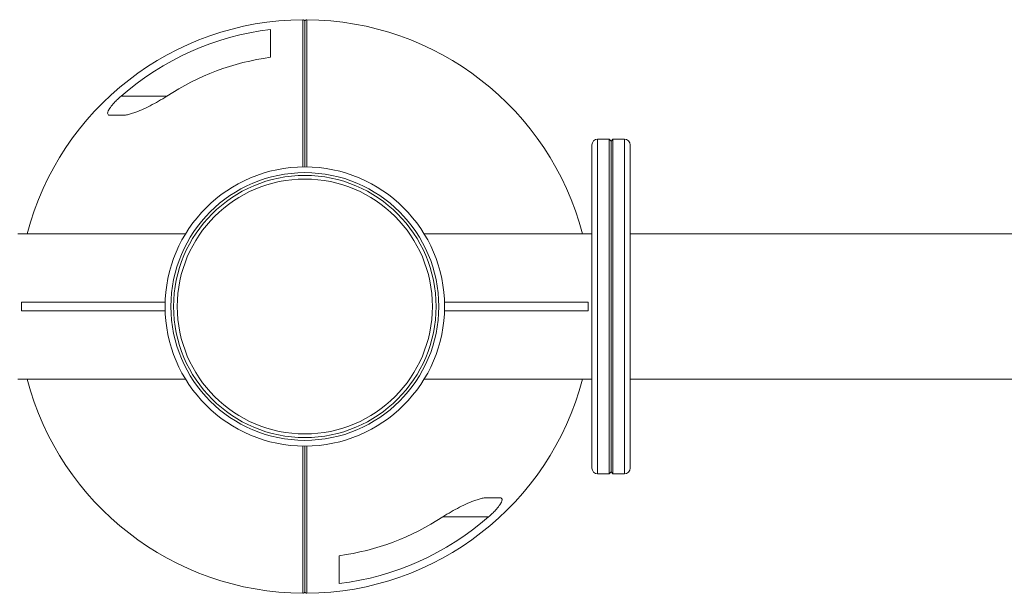
# Model space of a CAD drawing. Units: millimetres. Extents: x 0 to 420, y 0 to 297.
# Drawn here: x 327 to 337, y 83 to 89 of the extents above; entities that cross this region are included whole.
import ezdxf

# ---------------------------------------------------------------- set-up
doc = ezdxf.new("R2010")
doc.units = ezdxf.units.MM

msp = doc.modelspace()

# ---------------------------------------------------------------- linework, layer by layer
at = {"color": 8, "linetype": 'Continuous', "lineweight": 15}
for p, q in [((327.6258459, 87.8026779), (328.1038671, 87.8026779)), ((332.6063109, 87.3524297), (332.6063109, 83.8524297)), ((332.8863109, 83.8524297), (332.8863109, 87.3524297)), ((331.4667759, 83.4021815), (330.9887548, 83.4021815))]:
    msp.add_line(p, q, dxfattribs=at)
at = {"color": 7, "linetype": 'Continuous', "lineweight": 15}
for p, q in [((332.5463109, 83.9124297), (332.5463109, 87.2924297)), ((332.7263109, 87.3524297), (332.6063109, 87.3524297)), ((332.7463109, 87.3324297), (332.7263109, 87.3524297)), ((332.7263109, 83.8524297), (332.7263109, 87.3524297)), ((332.7663109, 87.3524297), (332.7463109, 87.3324297)), ((332.7463109, 83.8724297), (332.7463109, 87.3324297)), ((332.8863109, 87.3524297), (332.7663109, 87.3524297)), ((332.7663109, 87.3524297), (332.7663109, 83.8524297)), ((332.9463109, 87.2924297), (332.9463109, 83.9124297)), ((328.2997156, 86.3624297), (326.5463109, 86.3624297)), ((330.7849842, 86.3753131), (330.7849663, 86.3753028)), ((332.5463109, 86.3624297), (330.7929063, 86.3624297)), ((338.9263109, 86.3624297), (332.9463109, 86.3624297)), ((328.2576376, 86.2887106), (328.2576555, 86.2887002)), ((326.5863109, 85.6474297), (326.5863109, 85.5574297)), ((326.5863109, 85.6474297), (328.0870046, 85.6474297)), ((331.0056173, 85.6474297), (332.5063109, 85.6474297)), ((332.5063109, 85.6474297), (332.5063109, 85.5574297)), ((326.5863109, 85.5574297), (328.0870046, 85.5574297)), ((331.0056173, 85.5574297), (332.5063109, 85.5574297)), ((326.5463109, 84.8424297), (328.2997156, 84.8424297)), ((330.7929063, 84.8424297), (332.5463109, 84.8424297)), ((332.9463109, 84.8424297), (338.9263109, 84.8424297)), ((332.7263109, 83.8524297), (332.7463109, 83.8724297)), ((332.7463109, 83.8724297), (332.7663109, 83.8524297)), ((332.6063109, 83.8524297), (332.7263109, 83.8524297)), ((332.7663109, 83.8524297), (332.8863109, 83.8524297))]:
    msp.add_line(p, q, dxfattribs=at)
for radius in [1.46, 1.4, 1.3711309, 1.333044]:
    msp.add_circle((329.5463109, 85.6024297), radius, dxfattribs=at)
for centre, radius, start, end in [((329.5463109, 85.6026779), 2.9997518, 90.38457035, 165.32880876), ((329.5263109, 88.5823626), 0.02, 0, 90.38457035), ((329.5663109, 88.5818663), 0.02, 89.61542965, 180), ((329.5463109, 85.6021815), 2.9997518, 14.68099094, 89.61542965), ((329.5463109, 85.6026779), 2.9203058, 97.08113637, 131.11896409), ((329.5463109, 85.6026779), 2.6307117, 97.86532642, 123.25110434), ((332.6063109, 87.2924297), 0.06, 90, 180), ((332.8863109, 87.2924297), 0.06, 0, 90), ((329.5463109, 85.6026779), 2.9997518, 194.68099094, 269.61542965), ((329.5463109, 85.6021815), 2.9997518, 270.38457035, 345.32880876), ((332.6063109, 83.9124297), 0.06, 180, 270), ((332.8863109, 83.9124297), 0.06, 270, 0), ((329.5463109, 85.6021815), 2.9203058, 277.08113637, 311.11896409), ((329.5463109, 85.6021815), 2.6307117, 277.86532642, 303.25110434), ((329.5263109, 82.6229932), 0.02, 269.61542965, 0), ((329.5663109, 82.6224968), 0.02, 180, 270.38457035)]:
    msp.add_arc(centre, radius, start, end, dxfattribs=at)
at = {"color": 8, "linetype": 'Continuous', "lineweight": 15}
for points, knots in [([(329.5263057, 87.0597276), (329.5263022, 87.0845981), (329.5262934, 87.1469662), (329.5262804, 87.2469627), (329.5262665, 87.3593129), (329.5262532, 87.4717881), (329.5262408, 87.5833283), (329.5262292, 87.6935759), (329.5262187, 87.8007333), (329.5262097, 87.902105), (329.5262022, 87.9965477), (329.526196, 88.0840982), (329.526191, 88.1656169), (329.5261864, 88.2529034), (329.5261827, 88.3407335), (329.5261806, 88.4074045), (329.5261791, 88.4646021), (329.5261781, 88.5126242), (329.5261773, 88.5573654), (329.5261769, 88.5875252), (329.5261767, 88.6008147), (329.5261767, 88.601982), (329.5261767, 88.6023621)], [0, 0, 0, 0, 0.02817199704, 0.07064744852, 0.11368718818, 0.15695232373, 0.20144274424, 0.24624080923, 0.29205743076, 0.33824336904, 0.38260516064, 0.42728725413, 0.4729168385, 0.51884394283, 0.58762603071, 0.65718779059, 0.68707705354, 0.75549674502, 0.82442807295, 0.89485300832, 0.96575506178, 1, 1, 1, 1]), ([(329.5664452, 88.6018658), (329.5664452, 88.6014981), (329.5664451, 88.6003038), (329.5664449, 88.5859636), (329.5664444, 88.551442), (329.5664435, 88.4978525), (329.5664419, 88.4271412), (329.5664392, 88.3410739), (329.5664355, 88.2538061), (329.566431, 88.1674391), (329.5664261, 88.087176), (329.5664199, 87.9989573), (329.5664123, 87.9041133), (329.5664034, 87.8037499), (329.5663932, 87.6981763), (329.5663815, 87.586713), (329.5663689, 87.4737854), (329.5663557, 87.3612892), (329.5663419, 87.2498999), (329.5663288, 87.1488216), (329.5663198, 87.084825), (329.5663161, 87.0588433)], [0, 0, 0, 0, 0.0335841335, 0.1090910974, 0.185187371, 0.2632559121, 0.3420814167, 0.4111690058, 0.4809983753, 0.5254124438, 0.5700906566, 0.6156665586, 0.6615825627, 0.7060385602, 0.7508324869, 0.796672339, 0.8428583935, 0.8850764079, 0.9275166619, 0.9705726918, 1, 1, 1, 1]), ([(329.5261767, 82.6029936), (329.5261767, 82.6033613), (329.5261767, 82.6045556), (329.5261769, 82.6188958), (329.5261774, 82.6534174), (329.5261783, 82.7070069), (329.52618, 82.7777182), (329.5261827, 82.8637855), (329.5261863, 82.9510533), (329.5261909, 83.0374203), (329.5261957, 83.1176834), (329.5262019, 83.2059021), (329.5262095, 83.3007461), (329.5262184, 83.4011095), (329.5262287, 83.5066831), (329.5262403, 83.6181464), (329.5262529, 83.731074), (329.5262662, 83.8435701), (329.52628, 83.9549598), (329.526293, 84.0553842), (329.5263019, 84.1187249), (329.5263055, 84.1440512)], [0, 0, 0, 0, 0.0336090788, 0.1091721272, 0.1853249228, 0.263451451, 0.342335505, 0.4114744103, 0.4813556471, 0.5258027051, 0.5705141036, 0.616123858, 0.6620739672, 0.7065629853, 0.7513901837, 0.7972640843, 0.8434844445, 0.8857338172, 0.9282055946, 0.9712936053, 1, 1, 1, 1]), ([(329.5663164, 84.1435707), (329.5663198, 84.119221), (329.5663285, 84.0573739), (329.5663414, 83.9578969), (329.5663554, 83.8455465), (329.5663686, 83.7330713), (329.5663811, 83.6215311), (329.5663927, 83.5112835), (329.5664031, 83.4041261), (329.5664121, 83.3027545), (329.5664197, 83.2083117), (329.5664259, 83.1207612), (329.5664309, 83.0392425), (329.5664355, 82.951956), (329.5664391, 82.8641259), (329.5664413, 82.7974549), (329.5664428, 82.7402573), (329.5664438, 82.6922352), (329.5664445, 82.647494), (329.566445, 82.6173342), (329.5664451, 82.6040447), (329.5664452, 82.6028774), (329.5664452, 82.6024973)], [0, 0, 0, 0, 0.0275985542, 0.070099069, 0.113164205, 0.1564548698, 0.2009715426, 0.2457960414, 0.2916396978, 0.3378528888, 0.3822408568, 0.4269493157, 0.4726058245, 0.5185600289, 0.5873827028, 0.6569855087, 0.6868924083, 0.7553524719, 0.8243244739, 0.8947909646, 0.965734855, 1, 1, 1, 1])]:
    msp.add_open_spline(points, degree=3, knots=knots, dxfattribs=at)
at = {"color": 7, "linetype": 'Continuous', "lineweight": 15}
for points, knots in [([(329.1863109, 88.5007092), (329.1863109, 88.4864892), (329.1863109, 88.4580505), (329.1863109, 88.4019454), (329.1863109, 88.3349146), (329.1863109, 88.2689339), (329.1863109, 88.2238905), (329.1863109, 88.2086411)], [0, 0, 0, 0, 0.2186233561, 0.43722361, 0.6612991634, 0.8853332839, 1, 1, 1, 1]), ([(329.5463109, 88.5823626), (329.5463109, 88.5819816), (329.5463109, 88.5807442), (329.5463109, 88.5661046), (329.5463109, 88.5310641), (329.5463109, 88.4775131), (329.5463109, 88.4078652), (329.5463109, 88.3234881), (329.5463109, 88.2301716), (329.5463109, 88.1264898), (329.5463109, 88.0154341), (329.5463109, 87.8925541), (329.5463109, 87.7584043), (329.5463109, 87.6154309), (329.5463109, 87.4684765), (329.5463109, 87.3198623), (329.5463109, 87.1848643), (329.5463109, 87.0986027), (329.5463109, 87.0621364)], [0, 0, 0, 0, 0.0343812184, 0.1116749555, 0.1893028651, 0.2668774044, 0.3440980398, 0.4133884847, 0.4826558326, 0.5427528492, 0.6030088001, 0.6630599046, 0.7232997221, 0.7837542082, 0.8440189634, 0.9010157825, 0.9581553104, 1, 1, 1, 1]), ([(329.5463109, 87.0621364), (329.5463109, 87.0858365), (329.5463109, 87.146475), (329.5463109, 87.2443535), (329.5463109, 87.3551653), (329.5463109, 87.466257), (329.5463109, 87.5761281), (329.5463109, 87.6849454), (329.5463109, 87.7904042), (329.5463109, 87.8904642), (329.5463109, 87.983415), (329.5463109, 88.0698552), (329.5463109, 88.1501118), (329.5463109, 88.236431), (329.5463109, 88.3233597), (329.5463109, 88.4044983), (329.5463109, 88.4696859), (329.5463109, 88.5201071), (329.5463109, 88.5563086), (329.5463109, 88.5737418), (329.5463109, 88.5808617), (329.5463109, 88.5815225), (329.5463109, 88.5818663)], [0, 0, 0, 0, 0.0271993032, 0.0695913858, 0.1127436529, 0.1558911476, 0.2004730755, 0.2450511452, 0.2909863708, 0.3369212337, 0.3814078484, 0.4258975542, 0.4716390483, 0.5173856277, 0.5865666661, 0.6565382493, 0.7251676076, 0.7938091836, 0.8644966963, 0.9351869509, 0.9662776404, 1, 1, 1, 1]), ([(327.6258459, 87.8026779), (327.6132718, 87.7913967), (327.5881412, 87.7688501), (327.5495791, 87.7293116), (327.5149919, 87.6880044), (327.4915285, 87.6502997), (327.4829675, 87.6235878), (327.4874656, 87.6077109), (327.4988955, 87.6029923), (327.507347, 87.6027332), (327.509152, 87.6026779)], [0, 0, 0, 0, 0.138408337, 0.2766234242, 0.4593289012, 0.6067761416, 0.7282082594, 0.8498888996, 0.9679416426, 1, 1, 1, 1]), ([(328.1038671, 87.8026779), (328.0752609, 87.7847058), (328.0180255, 87.748747), (327.9298952, 87.7018262), (327.8425587, 87.6597086), (327.7697872, 87.6302722), (327.7130998, 87.612293), (327.6764451, 87.6040163), (327.656978, 87.6030442), (327.6496414, 87.6026779)], [0, 0, 0, 0, 0.1826717803, 0.3654914033, 0.5494782918, 0.7331290876, 0.8357195318, 0.9380877423, 1, 1, 1, 1]), ([(327.509152, 87.6026779), (327.5302334, 87.6026779), (327.5725435, 87.6026779), (327.6238825, 87.6026779), (327.6496414, 87.6026779)], [0, 0, 0, 0, 0.4982594602, 1, 1, 1, 1]), ([(329.5463109, 84.145574), (329.5463109, 84.1209228), (329.5463109, 84.0593329), (329.5463109, 83.9605055), (329.5463109, 83.8496943), (329.5463109, 83.7386024), (329.5463109, 83.6287313), (329.5463109, 83.519914), (329.5463109, 83.4144552), (329.5463109, 83.3143952), (329.5463109, 83.2214444), (329.5463109, 83.1350042), (329.5463109, 83.0547476), (329.5463109, 82.9684284), (329.5463109, 82.8814997), (329.5463109, 82.8003611), (329.5463109, 82.7351736), (329.5463109, 82.6847523), (329.5463109, 82.6485508), (329.5463109, 82.6311176), (329.5463109, 82.6239977), (329.5463109, 82.6233369), (329.5463109, 82.6229932)], [0, 0, 0, 0, 0.0282596367, 0.0706055128, 0.1137107448, 0.1568112095, 0.201344544, 0.2458740245, 0.2917591816, 0.3376439764, 0.3820821016, 0.4265233145, 0.4722149512, 0.5179116678, 0.5870173003, 0.6569126159, 0.7254671695, 0.7940339275, 0.8646443922, 0.9352575959, 0.9663143971, 1, 1, 1, 1]), ([(329.5463109, 82.6224968), (329.5463109, 82.6228778), (329.5463109, 82.6241152), (329.5463109, 82.6387548), (329.5463109, 82.6737953), (329.5463109, 82.7273463), (329.5463109, 82.7969942), (329.5463109, 82.8813713), (329.5463109, 82.9746878), (329.5463109, 83.0783696), (329.5463109, 83.1894253), (329.5463109, 83.3123053), (329.5463109, 83.4464551), (329.5463109, 83.5894284), (329.5463109, 83.7363831), (329.5463109, 83.8849965), (329.5463109, 84.0209419), (329.5463109, 84.1081559), (329.5463109, 84.145574)], [0, 0, 0, 0, 0.0343437302, 0.1115531888, 0.1890964554, 0.2665864099, 0.3437228465, 0.4129377393, 0.4821295604, 0.5421610492, 0.6023512989, 0.6623369256, 0.7225110596, 0.7828996281, 0.8430986726, 0.9000333442, 0.957110569, 1, 1, 1, 1]), ([(330.9887548, 83.4021815), (331.0173609, 83.4201536), (331.0745964, 83.4561124), (331.1627267, 83.5030332), (331.2500632, 83.5451508), (331.3228347, 83.5745872), (331.3795221, 83.5925664), (331.4161767, 83.6008431), (331.4356439, 83.6018152), (331.4429805, 83.6021815)], [0, 0, 0, 0, 0.1826717803, 0.3654914033, 0.5494782918, 0.7331290876, 0.8357195318, 0.9380877423, 1, 1, 1, 1]), ([(331.5834699, 83.6021815), (331.5623885, 83.6021815), (331.5200784, 83.6021815), (331.4687393, 83.6021815), (331.4429805, 83.6021815)], [0, 0, 0, 0, 0.4982594602, 1, 1, 1, 1]), ([(331.4667759, 83.4021815), (331.47935, 83.4134627), (331.5044807, 83.4360093), (331.5430428, 83.4755478), (331.5776299, 83.516855), (331.6010933, 83.5545597), (331.6096544, 83.5812716), (331.6051563, 83.5971485), (331.5937264, 83.6018672), (331.5852748, 83.6021262), (331.5834699, 83.6021815)], [0, 0, 0, 0, 0.138408337, 0.2766234242, 0.4593289012, 0.6067761416, 0.7282082594, 0.8498888996, 0.9679416426, 1, 1, 1, 1]), ([(329.9063109, 82.7041502), (329.9063109, 82.7183702), (329.9063109, 82.7468089), (329.9063109, 82.802914), (329.9063109, 82.8699448), (329.9063109, 82.9359255), (329.9063109, 82.9809689), (329.9063109, 82.9962183)], [0, 0, 0, 0, 0.2186233561, 0.43722361, 0.6612991634, 0.8853332839, 1, 1, 1, 1])]:
    msp.add_open_spline(points, degree=3, knots=knots, dxfattribs=at)

doc.saveas('drawing.dxf')
